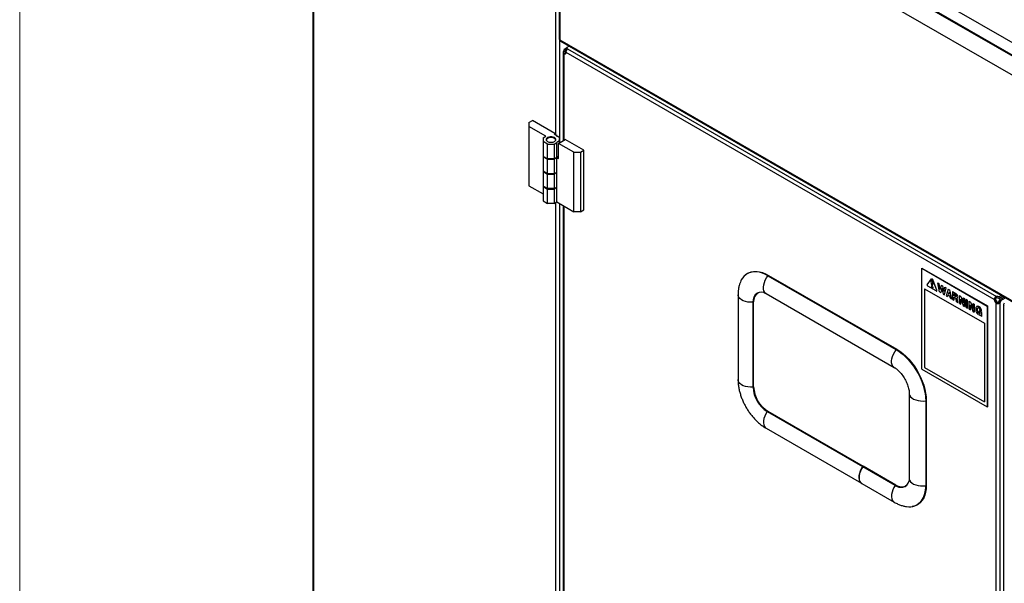
# Model space of a CAD drawing. Units: inches. Extents: x 5 to 301, y 5 to 193.
# Drawn here: x 5 to 24, y 46 to 57 of the extents above; entities that cross this region are included whole.
import ezdxf

# ---------------------------------------------------------------- set-up
doc = ezdxf.new("R2010")
doc.units = ezdxf.units.IN
doc.header["$MEASUREMENT"] = 0

msp = doc.modelspace()

# ---------------------------------------------------------------- linework, layer by layer
at = {"color": 7, "linetype": 'Continuous', "lineweight": 18, "ltscale": 18}
msp.add_line((4.504, 4.511), (4.504, 193.496), dxfattribs=at)
at = {"color": 7, "linetype": 'Continuous', "lineweight": 25, "ltscale": 18}
for p, q in [((9.906, 64.443), (56.151, 37.746)), ((9.904, 64.183), (56.149, 37.486)), ((56.151, 37.501), (9.906, 64.197)), ((55.892, 37.257), (9.987, 63.758)), ((10.208, 63.63), (10.208, 43.016)), ((14.994, 60.868), (14.994, 56.493)), ((15.01, 56.471), (41.199, 41.353)), ((15.021, 56.446), (41.21, 41.328)), ((15.104, 56.295), (15.144, 56.318)), ((15.193, 56.347), (15.144, 56.318)), ((15.144, 56.318), (15.144, 56.289)), ((15.073, 56.222), (15.073, 54.505)), ((15.089, 56.253), (15.115, 56.238)), ((15.089, 56.198), (15.115, 56.212)), ((15.104, 56.295), (15.129, 56.28)), ((15.129, 56.28), (15.144, 56.289)), ((23.457, 51.414), (15.13, 56.221)), ((15.159, 56.293), (23.505, 51.475)), ((14.409, 54.859), (14.477, 54.899)), ((14.409, 54.859), (14.409, 54.786)), ((14.74, 54.595), (14.409, 54.786)), ((14.409, 54.786), (14.409, 53.63)), ((14.914, 54.646), (14.477, 54.899)), ((14.685, 54.563), (14.74, 54.595)), ((14.914, 54.646), (14.901, 54.639)), ((14.901, 54.639), (14.954, 54.608)), ((14.914, 54.631), (14.914, 54.646)), ((14.945, 54.598), (14.958, 54.606)), ((14.945, 54.598), (14.958, 54.59)), ((14.958, 54.59), (14.958, 54.606)), ((14.958, 54.59), (14.97, 54.597)), ((14.685, 54.563), (14.685, 54.489)), ((14.77, 54.44), (14.685, 54.489)), ((14.685, 54.489), (14.685, 54.2)), ((14.77, 54.44), (14.897, 54.44)), ((14.77, 54.151), (14.77, 54.44)), ((14.897, 54.44), (14.954, 54.473)), ((14.897, 54.44), (14.897, 54.151)), ((14.954, 54.182), (14.954, 54.473)), ((14.984, 54.454), (15.116, 54.53)), ((15.283, 54.281), (14.984, 54.454)), ((14.984, 54.163), (14.984, 54.454)), ((15.002, 54.464), (15.002, 54.541)), ((15.478, 54.32), (15.116, 54.53)), ((14.77, 54.151), (14.685, 54.2)), ((14.685, 54.2), (14.685, 54.193)), ((15.283, 53.125), (15.283, 54.281)), ((15.283, 54.281), (15.411, 54.281)), ((15.411, 54.281), (15.478, 54.32)), ((15.411, 54.281), (15.411, 53.125)), ((15.478, 53.164), (15.478, 54.32)), ((14.685, 54.193), (14.77, 54.144)), ((14.685, 54.193), (14.685, 53.911)), ((14.897, 54.151), (14.77, 54.151)), ((14.77, 54.144), (14.897, 54.144)), ((14.77, 53.862), (14.77, 54.144)), ((14.897, 54.151), (14.952, 54.183)), ((14.952, 54.176), (14.897, 54.144)), ((14.897, 54.144), (14.897, 53.862)), ((14.946, 54.179), (14.952, 54.176)), ((14.952, 54.181), (14.952, 54.183)), ((14.954, 54.182), (14.952, 54.181)), ((14.952, 54.181), (14.984, 54.163)), ((14.952, 53.894), (14.952, 54.176)), ((14.77, 53.862), (14.685, 53.911)), ((14.685, 53.911), (14.685, 53.904)), ((14.685, 53.904), (14.77, 53.855)), ((14.685, 53.904), (14.685, 53.622)), ((14.897, 53.862), (14.77, 53.862)), ((14.77, 53.855), (14.897, 53.855)), ((14.77, 53.573), (14.77, 53.855)), ((14.897, 53.862), (14.952, 53.894)), ((14.952, 53.887), (14.897, 53.855)), ((14.897, 53.855), (14.897, 53.573)), ((14.946, 53.89), (14.952, 53.887)), ((14.952, 53.605), (14.952, 53.887)), ((14.409, 53.63), (14.685, 53.47)), ((14.77, 53.573), (14.685, 53.622)), ((14.685, 53.622), (14.685, 53.615)), ((14.685, 53.615), (14.77, 53.566)), ((14.685, 53.615), (14.685, 53.333)), ((14.897, 53.573), (14.77, 53.573)), ((14.77, 53.284), (14.77, 53.566)), ((14.77, 53.566), (14.897, 53.566)), ((14.897, 53.573), (14.952, 53.605)), ((14.952, 53.598), (14.897, 53.566)), ((14.897, 53.566), (14.897, 53.284)), ((14.946, 53.601), (14.952, 53.598)), ((14.952, 53.316), (14.952, 53.598)), ((14.685, 53.333), (14.77, 53.284)), ((14.897, 53.284), (14.77, 53.284)), ((14.897, 53.284), (14.952, 53.316)), ((14.952, 53.316), (15.283, 53.125)), ((15.073, 53.246), (15.073, 43.226)), ((15.411, 53.125), (15.283, 53.125)), ((15.411, 53.125), (15.478, 53.164)), ((18.662, 51.926), (18.655, 51.922)), ((22.051, 52.023), (22.053, 52.024)), ((22.051, 52.023), (23.322, 51.289)), ((22.051, 50.063), (22.051, 52.023)), ((22.053, 52.024), (23.324, 51.29)), ((19.058, 51.878), (21.551, 50.44)), ((19.061, 51.881), (19.068, 51.885)), ((19.061, 51.881), (21.554, 50.442)), ((19.068, 51.885), (21.561, 50.446)), ((22.156, 51.704), (22.238, 51.819)), ((22.246, 51.686), (22.23, 51.766)), ((22.236, 51.784), (22.235, 51.784)), ((22.24, 51.821), (22.24, 51.82)), ((22.251, 51.682), (22.267, 51.746)), ((22.267, 51.746), (22.252, 51.683)), ((22.341, 51.598), (22.26, 51.806)), ((22.26, 51.806), (22.261, 51.806)), ((22.342, 51.598), (22.261, 51.806)), ((22.267, 51.746), (22.267, 51.746)), ((22.391, 51.564), (22.358, 51.737)), ((22.358, 51.737), (22.384, 51.722)), ((22.358, 51.737), (22.359, 51.737)), ((22.359, 51.737), (22.384, 51.722)), ((22.405, 51.613), (22.384, 51.722)), ((22.405, 51.612), (22.384, 51.722)), ((22.384, 51.722), (22.384, 51.722)), ((19.021, 51.531), (21.514, 50.092)), ((22.102, 51.626), (23.269, 50.952)), ((22.102, 51.625), (22.102, 51.626)), ((22.102, 51.625), (22.102, 50.094)), ((22.102, 51.625), (23.268, 50.952)), ((22.33, 51.582), (22.168, 51.675)), ((22.238, 51.672), (22.238, 51.672)), ((22.246, 51.686), (22.251, 51.682)), ((22.251, 51.682), (22.252, 51.683)), ((22.259, 51.636), (22.259, 51.636)), ((22.339, 51.581), (22.34, 51.581)), ((22.341, 51.598), (22.342, 51.598)), ((22.391, 51.564), (22.417, 51.549)), ((22.429, 51.696), (22.405, 51.612)), ((22.441, 51.634), (22.417, 51.549)), ((22.417, 51.549), (22.418, 51.55)), ((22.441, 51.633), (22.418, 51.55)), ((22.429, 51.696), (22.454, 51.682)), ((22.429, 51.696), (22.453, 51.682)), ((22.429, 51.696), (22.429, 51.696)), ((22.441, 51.634), (22.465, 51.522)), ((22.453, 51.682), (22.477, 51.57)), ((22.453, 51.682), (22.454, 51.682)), ((22.454, 51.682), (22.477, 51.571)), ((22.465, 51.522), (22.491, 51.507)), ((22.477, 51.57), (22.498, 51.656)), ((22.491, 51.507), (22.524, 51.641)), ((22.491, 51.507), (22.524, 51.641)), ((22.498, 51.656), (22.524, 51.641)), ((22.498, 51.656), (22.499, 51.656)), ((22.499, 51.656), (22.524, 51.641)), ((22.524, 51.641), (22.524, 51.641)), ((22.561, 51.619), (22.524, 51.488)), ((22.561, 51.619), (22.562, 51.62)), ((22.561, 51.619), (22.586, 51.605)), ((22.562, 51.62), (22.586, 51.605)), ((22.573, 51.557), (22.566, 51.53)), ((22.566, 51.53), (22.581, 51.521)), ((22.573, 51.557), (22.581, 51.521)), ((22.573, 51.557), (22.574, 51.557)), ((22.574, 51.557), (22.581, 51.522)), ((22.581, 51.521), (22.581, 51.522)), ((22.586, 51.605), (22.624, 51.431)), ((22.586, 51.605), (22.623, 51.43)), ((22.586, 51.605), (22.586, 51.605)), ((22.648, 51.569), (22.648, 51.416)), ((22.648, 51.569), (22.708, 51.534)), ((22.648, 51.569), (22.649, 51.569)), ((22.649, 51.569), (22.709, 51.535)), ((22.708, 51.506), (22.673, 51.526)), ((22.673, 51.526), (22.673, 51.492)), ((22.673, 51.526), (22.708, 51.505)), ((22.673, 51.526), (22.673, 51.526)), ((22.708, 51.534), (22.709, 51.535)), ((18.475, 51.509), (18.475, 49.856)), ((18.767, 49.71), (18.767, 51.364)), ((18.779, 51.369), (18.772, 51.365)), ((18.772, 49.712), (18.772, 51.365)), ((18.779, 49.716), (18.779, 51.369)), ((22.491, 51.507), (22.491, 51.507)), ((22.524, 51.488), (22.55, 51.473)), ((22.559, 51.506), (22.55, 51.473)), ((22.559, 51.506), (22.55, 51.473)), ((22.55, 51.473), (22.55, 51.473)), ((22.559, 51.506), (22.588, 51.489)), ((22.588, 51.489), (22.598, 51.445)), ((22.598, 51.445), (22.623, 51.43)), ((22.623, 51.43), (22.624, 51.431)), ((22.648, 51.416), (22.673, 51.402)), ((22.708, 51.472), (22.673, 51.492)), ((22.673, 51.464), (22.696, 51.451)), ((22.673, 51.464), (22.673, 51.402)), ((22.673, 51.402), (22.674, 51.402)), ((22.674, 51.464), (22.674, 51.402)), ((22.708, 51.505), (22.708, 51.506)), ((22.723, 51.373), (22.716, 51.42)), ((22.718, 51.471), (22.719, 51.471)), ((22.723, 51.373), (22.748, 51.358)), ((22.736, 51.441), (22.737, 51.441)), ((22.748, 51.358), (22.74, 51.411)), ((22.74, 51.411), (22.741, 51.411)), ((22.748, 51.359), (22.741, 51.411)), ((22.748, 51.358), (22.748, 51.359)), ((22.781, 51.493), (22.808, 51.477)), ((22.781, 51.492), (22.781, 51.493)), ((22.781, 51.492), (22.808, 51.477)), ((22.781, 51.339), (22.781, 51.492)), ((22.781, 51.339), (22.806, 51.325)), ((22.806, 51.424), (22.854, 51.297)), ((22.806, 51.325), (22.806, 51.424)), ((22.806, 51.325), (22.806, 51.423)), ((22.806, 51.325), (22.806, 51.325)), ((22.808, 51.477), (22.856, 51.353)), ((22.808, 51.477), (22.856, 51.352)), ((22.808, 51.477), (22.808, 51.477)), ((22.856, 51.45), (22.881, 51.435)), ((22.856, 51.449), (22.856, 51.45)), ((22.856, 51.352), (22.856, 51.449)), ((22.856, 51.449), (22.88, 51.435)), ((22.88, 51.435), (22.88, 51.282)), ((22.88, 51.435), (22.881, 51.435)), ((22.881, 51.282), (22.881, 51.435)), ((22.939, 51.402), (22.914, 51.416)), ((22.938, 51.402), (22.914, 51.416)), ((22.914, 51.263), (22.914, 51.416)), ((22.914, 51.416), (22.914, 51.416)), ((22.938, 51.248), (22.938, 51.402)), ((22.938, 51.402), (22.939, 51.402)), ((22.939, 51.249), (22.939, 51.402)), ((22.972, 51.383), (22.999, 51.367)), ((22.972, 51.382), (22.972, 51.383)), ((22.972, 51.382), (22.999, 51.367)), ((22.972, 51.229), (22.972, 51.382)), ((22.999, 51.367), (23.046, 51.243)), ((22.999, 51.367), (23.046, 51.242)), ((22.999, 51.367), (22.999, 51.367)), ((23.046, 51.339), (23.047, 51.34)), ((23.046, 51.242), (23.046, 51.339)), ((23.046, 51.339), (23.071, 51.325)), ((23.047, 51.34), (23.071, 51.325)), ((23.071, 51.172), (23.071, 51.325)), ((23.071, 51.325), (23.071, 51.172)), ((23.071, 51.325), (23.071, 51.325)), ((23.482, 51.428), (23.457, 51.414)), ((23.523, 51.358), (23.497, 51.344)), ((23.497, 35.604), (23.497, 51.344)), ((23.505, 51.475), (23.505, 51.446)), ((23.598, 51.495), (23.548, 51.466)), ((23.548, 51.437), (23.623, 51.48)), ((23.548, 51.466), (23.548, 51.437)), ((23.549, 51.369), (23.575, 51.355)), ((23.563, 51.411), (23.653, 51.463)), ((23.563, 51.411), (23.589, 51.397)), ((23.575, 35.593), (23.575, 51.355)), ((23.589, 51.397), (23.679, 51.448)), ((22.854, 51.297), (22.88, 51.282)), ((22.88, 51.282), (22.881, 51.282)), ((22.914, 51.263), (22.938, 51.248)), ((22.938, 51.248), (22.939, 51.249)), ((22.972, 51.229), (22.996, 51.215)), ((22.996, 51.314), (23.045, 51.187)), ((22.996, 51.215), (22.996, 51.314)), ((22.996, 51.215), (22.997, 51.215)), ((22.997, 51.215), (22.997, 51.313)), ((23.045, 51.187), (23.071, 51.172)), ((23.071, 51.172), (23.071, 51.172)), ((23.099, 51.241), (23.099, 51.213)), ((23.117, 51.279), (23.116, 51.279)), ((23.124, 51.227), (23.124, 51.199)), ((23.124, 51.227), (23.124, 51.198)), ((23.124, 51.227), (23.124, 51.227)), ((23.124, 51.198), (23.124, 51.199)), ((23.149, 51.156), (23.166, 51.146)), ((23.149, 51.155), (23.149, 51.156)), ((23.149, 51.155), (23.165, 51.146)), ((23.157, 51.275), (23.165, 51.27)), ((23.157, 51.275), (23.158, 51.275)), ((23.157, 51.246), (23.165, 51.241)), ((23.158, 51.275), (23.166, 51.27)), ((23.165, 51.27), (23.166, 51.27)), ((23.165, 51.165), (23.165, 51.194)), ((23.215, 51.165), (23.165, 51.194)), ((23.165, 51.194), (23.166, 51.194)), ((23.189, 51.151), (23.165, 51.165)), ((23.165, 51.146), (23.166, 51.146)), ((23.216, 51.165), (23.166, 51.194)), ((23.209, 51.193), (23.209, 51.193)), ((23.212, 51.206), (23.212, 51.206)), ((23.215, 51.088), (23.215, 51.165)), ((23.215, 51.165), (23.216, 51.165)), ((23.216, 51.089), (23.216, 51.165)), ((23.322, 51.289), (23.324, 51.29)), ((23.322, 51.289), (23.322, 49.329)), ((23.324, 51.29), (23.324, 49.33)), ((23.638, 51.319), (23.638, 35.295)), ((23.149, 51.127), (23.165, 51.117)), ((23.19, 51.11), (23.19, 51.103)), ((23.215, 51.088), (23.19, 51.103)), ((23.215, 51.088), (23.216, 51.089)), ((23.268, 50.952), (23.268, 49.421)), ((23.268, 50.952), (23.269, 50.952)), ((23.269, 50.952), (23.269, 49.421)), ((21.554, 50.442), (21.561, 50.446)), ((22.051, 50.063), (23.322, 49.329)), ((22.102, 50.094), (23.268, 49.421)), ((18.779, 49.716), (18.772, 49.712)), ((21.806, 49.587), (21.806, 47.933)), ((22.125, 49.445), (22.125, 47.791)), ((22.129, 49.446), (22.136, 49.45)), ((22.129, 49.446), (22.129, 47.793)), ((22.136, 49.45), (22.136, 47.797)), ((23.268, 49.421), (23.269, 49.421)), ((19.042, 49.236), (20.898, 48.164)), ((19.052, 49.243), (19.045, 49.239)), ((19.045, 49.239), (20.902, 48.167)), ((19.052, 49.243), (20.908, 48.171)), ((23.322, 49.329), (23.324, 49.33)), ((19.021, 48.91), (20.878, 47.838)), ((20.908, 48.171), (20.902, 48.167)), ((21.534, 47.797), (20.902, 48.162)), ((20.912, 48.169), (20.905, 48.165)), ((21.538, 47.8), (20.905, 48.165)), ((20.908, 48.167), (20.908, 48.171)), ((21.544, 47.804), (20.912, 48.169)), ((20.881, 47.836), (21.514, 47.471)), ((21.544, 47.804), (21.538, 47.8)), ((22.129, 47.793), (22.136, 47.797)), ((21.961, 47.42), (21.968, 47.424))]:
    msp.add_line(p, q, dxfattribs=at)
at = {"color": 8, "linetype": 'Continuous', "lineweight": 25, "ltscale": 18}
for p, q in [((10.224, 43.038), (10.224, 63.621)), ((14.933, 54.62), (14.933, 60.903)), ((15.01, 60.858), (15.01, 56.471)), ((15.01, 54.469), (15.01, 56.471)), ((15.089, 56.198), (15.089, 54.515)), ((15.115, 56.212), (15.115, 56.238)), ((14.933, 43.341), (14.933, 53.305)), ((15.01, 43.19), (15.01, 53.283)), ((15.089, 53.237), (15.089, 43.236))]:
    msp.add_line(p, q, dxfattribs=at)
at = {"color": 7, "linetype": 'Continuous', "lineweight": 25, "ltscale": 18, "flags": 128}
for points in [[(15.115, 56.212), (15.123, 56.209), (15.128, 56.207)], [(14.772, 54.491), (14.796, 54.481), (14.823, 54.476), (14.852, 54.476), (14.88, 54.481), (14.904, 54.491), (14.921, 54.504), (14.93, 54.52), (14.93, 54.537), (14.921, 54.553), (14.904, 54.567), (14.88, 54.577), (14.852, 54.582), (14.823, 54.582), (14.796, 54.577), (14.772, 54.567), (14.755, 54.553), (14.746, 54.537), (14.746, 54.52), (14.755, 54.504), (14.772, 54.491)], [(14.97, 54.597), (14.985, 54.583), (14.996, 54.567), (15.001, 54.551), (15.002, 54.534), (14.997, 54.517), (14.987, 54.501), (14.973, 54.486), (14.954, 54.473)], [(14.93, 54.521), (14.93, 54.522), (14.921, 54.538), (14.904, 54.551), (14.88, 54.561), (14.852, 54.566), (14.823, 54.566), (14.796, 54.561), (14.772, 54.551), (14.755, 54.538), (14.746, 54.522), (14.746, 54.521)], [(14.984, 54.206), (14.973, 54.195), (14.954, 54.182)], [(18.587, 51.867), (18.596, 51.876), (18.634, 51.908), (18.677, 51.933), (18.723, 51.95), (18.774, 51.958), (18.828, 51.959), (18.884, 51.951), (18.942, 51.936), (19.001, 51.912), (19.061, 51.881)], [(18.662, 51.926), (18.683, 51.937), (18.73, 51.954), (18.781, 51.962), (18.834, 51.963), (18.891, 51.955), (18.949, 51.94), (19.008, 51.916), (19.068, 51.885)], [(22.267, 51.746), (22.267, 51.754), (22.264, 51.764), (22.259, 51.773), (22.252, 51.78), (22.245, 51.784), (22.238, 51.785), (22.233, 51.782), (22.23, 51.775), (22.23, 51.766)], [(22.236, 51.784), (22.238, 51.785), (22.245, 51.785), (22.253, 51.78), (22.259, 51.773), (22.265, 51.764), (22.267, 51.754), (22.267, 51.746)], [(22.238, 51.819), (22.24, 51.82), (22.242, 51.821), (22.246, 51.821), (22.249, 51.819), (22.252, 51.817), (22.255, 51.814), (22.258, 51.81), (22.26, 51.806)], [(22.24, 51.821), (22.24, 51.821), (22.243, 51.821), (22.246, 51.821), (22.249, 51.82), (22.253, 51.817), (22.256, 51.814), (22.258, 51.81), (22.261, 51.806)], [(18.772, 51.365), (18.776, 51.413), (18.786, 51.455), (18.802, 51.491), (18.825, 51.521), (18.852, 51.542), (18.871, 51.551)], [(22.263, 51.645), (22.262, 51.653), (22.259, 51.66), (22.254, 51.667), (22.248, 51.671), (22.243, 51.673), (22.238, 51.672), (22.235, 51.668), (22.234, 51.663), (22.235, 51.655), (22.238, 51.648), (22.243, 51.641), (22.248, 51.637), (22.254, 51.635), (22.259, 51.636), (22.262, 51.639), (22.263, 51.645)], [(22.238, 51.672), (22.243, 51.673), (22.249, 51.671), (22.255, 51.667), (22.259, 51.66), (22.263, 51.653), (22.264, 51.646)], [(22.264, 51.646), (22.263, 51.64), (22.259, 51.636), (22.259, 51.636)], [(22.33, 51.582), (22.334, 51.58), (22.337, 51.58), (22.339, 51.581), (22.341, 51.583), (22.343, 51.585), (22.343, 51.589), (22.343, 51.593), (22.341, 51.598)], [(22.34, 51.581), (22.34, 51.581), (22.342, 51.583), (22.343, 51.586), (22.344, 51.589), (22.343, 51.594), (22.342, 51.598)], [(22.731, 51.439), (22.74, 51.444), (22.746, 51.453), (22.748, 51.466), (22.746, 51.481), (22.74, 51.497), (22.732, 51.512), (22.721, 51.525), (22.708, 51.534)], [(22.737, 51.441), (22.741, 51.444), (22.746, 51.453), (22.748, 51.466), (22.746, 51.481), (22.741, 51.497), (22.732, 51.512), (22.721, 51.525), (22.709, 51.535)], [(22.708, 51.506), (22.714, 51.501), (22.719, 51.495), (22.722, 51.488), (22.723, 51.48), (22.722, 51.475), (22.719, 51.471), (22.719, 51.471)], [(22.708, 51.472), (22.714, 51.47), (22.718, 51.471), (22.721, 51.474), (22.723, 51.48), (22.721, 51.487), (22.718, 51.495), (22.714, 51.501), (22.708, 51.505)], [(23.165, 51.146), (23.169, 51.144), (23.173, 51.143), (23.177, 51.142), (23.18, 51.143), (23.183, 51.144), (23.185, 51.146), (23.187, 51.148), (23.189, 51.151)], [(23.188, 51.211), (23.191, 51.204), (23.195, 51.199), (23.199, 51.195), (23.204, 51.192), (23.208, 51.193), (23.211, 51.195), (23.213, 51.2), (23.212, 51.206)], [(21.551, 50.44), (21.611, 50.401), (21.67, 50.356), (21.728, 50.305), (21.784, 50.247), (21.838, 50.185), (21.888, 50.118), (21.935, 50.047), (21.978, 49.974), (22.015, 49.898), (22.048, 49.821), (22.076, 49.743), (22.097, 49.666), (22.113, 49.59), (22.122, 49.516), (22.125, 49.445)], [(21.554, 50.442), (21.614, 50.404), (21.674, 50.359), (21.732, 50.307), (21.788, 50.25), (21.842, 50.187), (21.892, 50.12), (21.939, 50.05), (21.981, 49.976), (22.019, 49.9), (22.052, 49.823), (22.08, 49.745), (22.101, 49.668), (22.117, 49.591), (22.126, 49.517), (22.129, 49.446)], [(21.561, 50.446), (21.621, 50.408), (21.68, 50.363), (21.739, 50.311), (21.795, 50.254), (21.848, 50.191), (21.899, 50.124), (21.946, 50.054), (21.988, 49.98), (22.026, 49.904), (22.059, 49.827), (22.086, 49.749), (22.108, 49.672), (22.123, 49.595), (22.133, 49.521), (22.136, 49.45)], [(20.898, 48.164), (20.872, 48.121), (20.851, 48.076), (20.836, 48.03), (20.827, 47.985), (20.826, 47.943), (20.831, 47.906), (20.843, 47.874), (20.862, 47.85), (20.878, 47.838)], [(20.902, 48.162), (20.875, 48.119), (20.854, 48.074), (20.839, 48.028), (20.831, 47.983), (20.829, 47.941), (20.834, 47.904), (20.847, 47.873), (20.865, 47.848), (20.881, 47.836)], [(21.763, 47.808), (21.759, 47.803), (21.731, 47.781), (21.698, 47.768), (21.662, 47.763), (21.622, 47.767), (21.581, 47.779), (21.538, 47.8)], [(22.129, 47.793), (22.126, 47.725), (22.117, 47.662), (22.101, 47.604), (22.08, 47.551), (22.052, 47.505), (22.019, 47.466), (21.981, 47.433), (21.939, 47.409), (21.892, 47.392), (21.859, 47.385)], [(22.136, 47.797), (22.133, 47.729), (22.123, 47.666), (22.108, 47.608), (22.086, 47.555), (22.059, 47.509), (22.026, 47.47), (21.988, 47.437), (21.968, 47.424)]]:
    msp.add_lwpolyline(points, dxfattribs=at)
at = {"color": 8, "linetype": 'Continuous', "lineweight": 25, "ltscale": 18, "flags": 128}
for points in [[(19.021, 51.531), (19.015, 51.535), (18.994, 51.555), (18.979, 51.584), (18.971, 51.619), (18.969, 51.659), (18.974, 51.703), (18.987, 51.748), (19.005, 51.794), (19.029, 51.838), (19.058, 51.878)], [(18.767, 51.364), (18.717, 51.362), (18.668, 51.367), (18.62, 51.377), (18.577, 51.392), (18.54, 51.411), (18.511, 51.435), (18.49, 51.461), (18.478, 51.489), (18.475, 51.509)], [(21.514, 50.092), (21.508, 50.096), (21.487, 50.116), (21.472, 50.145), (21.463, 50.18), (21.462, 50.22), (21.467, 50.264), (21.479, 50.309), (21.498, 50.355), (21.522, 50.399), (21.551, 50.44)], [(18.767, 49.71), (18.717, 49.709), (18.668, 49.713), (18.62, 49.723), (18.577, 49.738), (18.54, 49.758), (18.511, 49.781), (18.49, 49.807), (18.478, 49.836), (18.475, 49.856)], [(21.806, 49.586), (21.806, 49.579), (21.813, 49.551), (21.83, 49.523), (21.856, 49.499), (21.89, 49.477), (21.931, 49.46), (21.977, 49.448), (22.025, 49.441), (22.076, 49.44), (22.125, 49.445)], [(19.042, 49.236), (19.015, 49.193), (18.994, 49.148), (18.979, 49.102), (18.971, 49.057), (18.969, 49.015), (18.974, 48.978), (18.987, 48.946), (19.005, 48.922), (19.021, 48.91)], [(21.806, 47.933), (21.806, 47.926), (21.813, 47.897), (21.83, 47.87), (21.856, 47.845), (21.89, 47.824), (21.931, 47.807), (21.977, 47.794), (22.025, 47.788), (22.076, 47.787), (22.125, 47.791)], [(21.534, 47.797), (21.508, 47.754), (21.487, 47.709), (21.472, 47.663), (21.463, 47.618), (21.462, 47.576), (21.467, 47.539), (21.479, 47.507), (21.498, 47.483), (21.514, 47.471)]]:
    msp.add_lwpolyline(points, dxfattribs=at)
at = {"color": 7, "linetype": 'Continuous', "lineweight": 25, "ltscale": 324}
for centre, radius, start, end in [((15.021, 56.496), 0.0274, 185.6948, 245.6253), ((15.036, 56.468), 0.0261, 172.7442, 235.9436), ((15.132, 56.295), 0.0264, 357.0672, 63.9223), ((15.017, 56.301), 0.0863, 326.2444, 355.9668), ((15.105, 56.217), 0.025, 230.7967, 9.214), ((15.043, 56.286), 0.0863, 326.2444, 355.9668), ((15.122, 56.254), 0.0408, 44.4495, 58.2532), ((14.878, 54.477), 0.152, 58.2889, 60.0101), ((18.799, 51.662), 0.294, 94.5437, 161.205), ((19.068, 51.871), 0.0117, 121.1149, 142.1214), ((18.972, 51.389), 0.194, 126.7851, 185.7954), ((18.924, 51.41), 0.15, 70.0456, 141.4781), ((22.179, 51.697), 0.0242, 161.0089, 241.2474), ((18.767, 51.376), 0.0123, 273.9278, 298.5153), ((22.671, 51.412), 0.0458, 8.9615, 57.0876), ((22.645, 51.396), 0.0968, 8.9277, 26.4193), ((22.645, 51.396), 0.0968, 8.9277, 26.4193), ((23.545, 51.418), 0.0881, 182.6055, 237.3945), ((23.57, 51.432), 0.0881, 182.6055, 237.3945), ((23.511, 51.389), 0.0863, 64.0365, 93.7555), ((23.511, 51.36), 0.0863, 64.0365, 93.7555), ((23.477, 51.417), 0.0863, 326.2444, 355.9668), ((23.503, 51.403), 0.0863, 326.2444, 355.9668), ((23.663, 51.319), 0.0238, 110.7834, 249.2166), ((23.135, 51.247), 0.0358, 50.7967, 189.214), ((23.207, 51.218), 0.108, 182.6055, 237.3945), ((23.134, 51.242), 0.0413, 54.3824, 114.3071), ((23.144, 51.23), 0.0205, 50.7967, 189.214), ((23.147, 51.23), 0.0231, 125.0133, 186.2988), ((23.178, 51.201), 0.054, 182.6055, 237.3945), ((23.178, 51.201), 0.054, 182.6055, 237.3945), ((23.106, 51.178), 0.11, 14.8649, 57.1171), ((23.136, 51.195), 0.0548, 16.2658, 57.1632), ((23.106, 51.178), 0.11, 14.8649, 57.1171), ((23.176, 51.16), 0.0173, 233.6678, 295.0217), ((23.202, 51.202), 0.0112, 310.3471, 23.2425), ((23.189, 51.153), 0.0431, 237.6507, 272.3578), ((21.56, 50.432), 0.0117, 121.1149, 142.1214), ((18.767, 49.723), 0.0123, 273.9278, 298.5153), ((19.358, 49.735), 0.592, 182.3869, 237.6131), ((19.361, 49.736), 0.589, 182.3869, 237.6131), ((19.367, 49.74), 0.589, 182.3869, 237.6131), ((22.124, 49.456), 0.0117, 277.8772, 298.8799), ((19.052, 49.229), 0.0123, 121.4795, 146.0716), ((20.908, 48.157), 0.0123, 121.4795, 146.0716), ((20.912, 48.155), 0.0123, 121.4795, 146.0716), ((21.652, 47.909), 0.151, 280.828, 350.6337), ((21.544, 47.79), 0.0123, 121.4795, 146.0716), ((21.658, 47.967), 0.199, 234.9866, 292.4345), ((22.124, 47.803), 0.0117, 277.8772, 298.8799), ((21.807, 47.679), 0.298, 259.8692, 322.487)]:
    msp.add_arc(centre, radius, start, end, dxfattribs=at)
at = {"color": 8, "linetype": 'Continuous', "lineweight": 25, "ltscale": 324}
for centre, radius, start, end in [((18.789, 51.45), 0.506, 57.8765, 91.5901), ((18.997, 51.376), 0.23, 146.1455, 182.9403), ((21.658, 47.987), 0.227, 236.9157, 275.5761), ((21.644, 47.767), 0.481, 325.9457, 2.9173)]:
    msp.add_arc(centre, radius, start, end, dxfattribs=at)
at = {"color": 7, "linetype": 'Continuous', "lineweight": 25, "ltscale": 18}
for points, knots in [([(15.089, 56.253), (15.086, 56.25), (15.081, 56.245), (15.075, 56.234), (15.072, 56.223), (15.075, 56.212), (15.08, 56.204), (15.086, 56.2), (15.089, 56.198)], [0, 0, 0, 0, 0.155446, 0.293429, 0.516324, 0.688869, 0.821156, 1, 1, 1, 1]), ([(15.115, 56.238), (15.113, 56.235), (15.11, 56.23), (15.109, 56.223), (15.11, 56.218), (15.111, 56.215), (15.113, 56.213), (15.115, 56.212)], [0, 0, 0, 0, 0.320785, 0.552605, 0.716706, 0.837563, 1, 1, 1, 1]), ([(15.13, 56.221), (15.13, 56.226), (15.13, 56.235), (15.134, 56.25), (15.141, 56.264), (15.147, 56.277), (15.153, 56.286), (15.157, 56.291), (15.159, 56.293)], [0, 0, 0, 0, 0.1922549, 0.3490197, 0.555121, 0.7293116, 0.85263, 1, 1, 1, 1]), ([(18.52, 51.756), (18.513, 51.738), (18.499, 51.7), (18.486, 51.638), (18.477, 51.574), (18.476, 51.53), (18.475, 51.509)], [0, 0, 0, 0, 0.233549, 0.491432, 0.756885, 1, 1, 1, 1]), ([(18.976, 51.551), (18.976, 51.551), (18.98, 51.55), (18.993, 51.545), (19.009, 51.538), (19.019, 51.532), (19.021, 51.531)], [0, 0, 0, 0, 0.009308, 0.448118, 0.88456, 1, 1, 1, 1]), ([(23.505, 51.475), (23.501, 51.474), (23.494, 51.471), (23.484, 51.464), (23.473, 51.455), (23.464, 51.441), (23.459, 51.427), (23.458, 51.418), (23.457, 51.414)], [0, 0, 0, 0, 0.14737, 0.270688, 0.444879, 0.65098, 0.807745, 1, 1, 1, 1]), ([(23.505, 51.446), (23.502, 51.445), (23.496, 51.445), (23.49, 51.442), (23.486, 51.437), (23.483, 51.433), (23.483, 51.43), (23.482, 51.428)], [0, 0, 0, 0, 0.302912, 0.486331, 0.680279, 0.824375, 1, 1, 1, 1]), ([(23.497, 51.344), (23.501, 51.342), (23.508, 51.339), (23.521, 51.336), (23.537, 51.336), (23.552, 51.341), (23.565, 51.347), (23.571, 51.352), (23.575, 51.355)], [0, 0, 0, 0, 0.178844, 0.311131, 0.483676, 0.706571, 0.844554, 1, 1, 1, 1]), ([(23.523, 51.358), (23.524, 51.358), (23.527, 51.357), (23.531, 51.356), (23.536, 51.358), (23.543, 51.362), (23.547, 51.367), (23.549, 51.369)], [0, 0, 0, 0, 0.162437, 0.283294, 0.447395, 0.679215, 1, 1, 1, 1]), ([(21.514, 50.092), (21.519, 50.089), (21.532, 50.081), (21.556, 50.064), (21.586, 50.039), (21.617, 50.008), (21.648, 49.973), (21.679, 49.933), (21.707, 49.89), (21.733, 49.845), (21.755, 49.799), (21.773, 49.752), (21.788, 49.707), (21.798, 49.665), (21.804, 49.627), (21.805, 49.602), (21.806, 49.59), (21.806, 49.587)], [0, 0, 0, 0, 0.036898, 0.106036, 0.176355, 0.248131, 0.321196, 0.395287, 0.47009, 0.545273, 0.620485, 0.695291, 0.769369, 0.842431, 0.914251, 0.979945, 1, 1, 1, 1]), ([(18.475, 49.856), (18.476, 49.842), (18.476, 49.804), (18.482, 49.74), (18.495, 49.666), (18.514, 49.591), (18.538, 49.516), (18.567, 49.443), (18.601, 49.371), (18.639, 49.302), (18.682, 49.235), (18.729, 49.17), (18.779, 49.11), (18.833, 49.053), (18.89, 49.001), (18.949, 48.955), (18.994, 48.926), (19.018, 48.912), (19.021, 48.91)], [0, 0, 0, 0, 0.038861, 0.107092, 0.175281, 0.243348, 0.311159, 0.378707, 0.446059, 0.513321, 0.580622, 0.648067, 0.715783, 0.783909, 0.852568, 0.921839, 0.987198, 1, 1, 1, 1]), ([(21.806, 47.933), (21.805, 47.928), (21.805, 47.914), (21.803, 47.897), (21.801, 47.889), (21.801, 47.886)], [0, 0, 0, 0, 0.245904, 0.701685, 1, 1, 1, 1]), ([(21.514, 47.471), (21.526, 47.464), (21.56, 47.446), (21.617, 47.42), (21.682, 47.399), (21.728, 47.388), (21.751, 47.386), (21.754, 47.386)], [0, 0, 0, 0, 0.157834, 0.438875, 0.718818, 0.964658, 1, 1, 1, 1])]:
    msp.add_open_spline(points, degree=3, knots=knots, dxfattribs=at)

doc.saveas('drawing.dxf')
